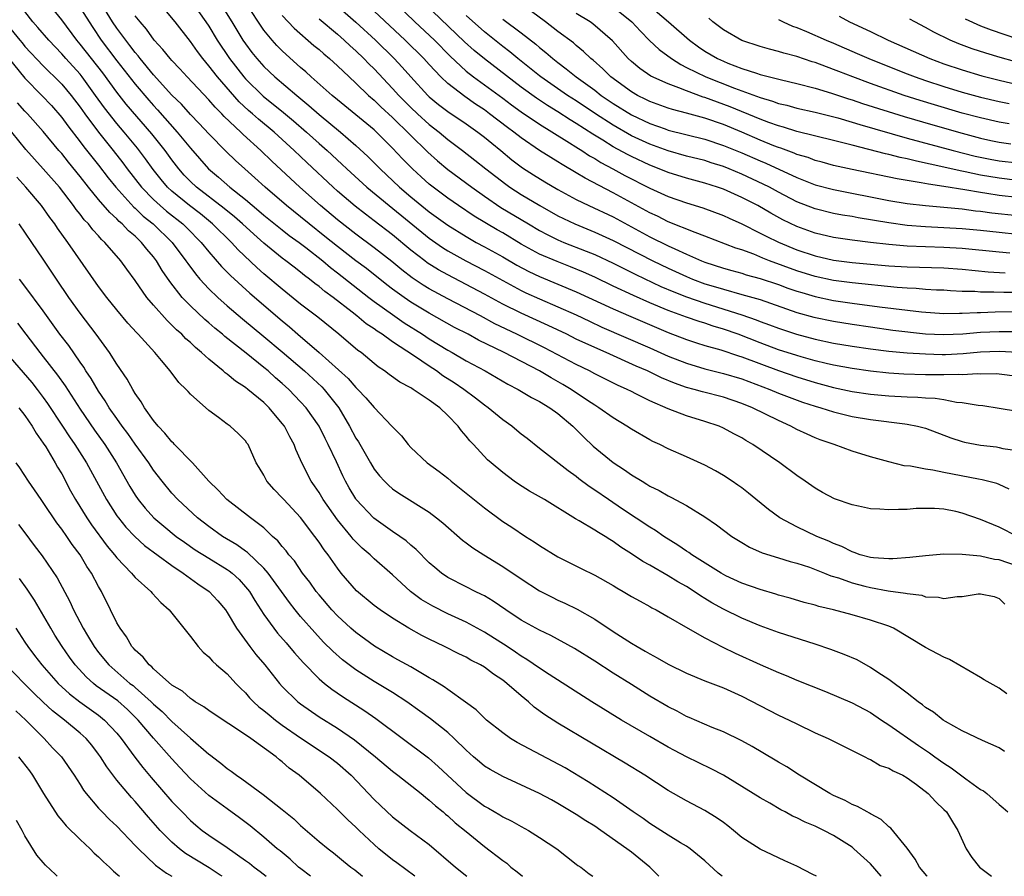
# Model space of a CAD drawing. Units: inches. Extents: x 2503669 to 2505000, y 1548000 to 1551000.
# Drawn here: x 2504582 to 2504690, y 1548000 to 1548093 of the extents above; entities that cross this region are included whole.
import ezdxf

# ---------------------------------------------------------------- set-up
doc = ezdxf.new("R2010")
doc.units = ezdxf.units.IN
doc.header["$MEASUREMENT"] = 0
doc.layers.add('LD25021548_2ft', color=95, linetype='Continuous')

msp = doc.modelspace()

# ---------------------------------------------------------------- linework, layer by layer
at = {"layer": 'LD25021548_2ft'}
for points, elevation in [([(2504689.85, 1548019.85), (2504689, 1548020.46), (2504687.37, 1548021.37), (2504687, 1548021.64), (2504683.6, 1548023.6), (2504683, 1548023.84), (2504681, 1548024.91), (2504677.5, 1548027), (2504677, 1548027.22), (2504675, 1548027.89), (2504673, 1548028.46), (2504670.99, 1548029), (2504669.38, 1548029.38), (2504669, 1548029.5), (2504667.81, 1548029.81), (2504666.26, 1548030.26), (2504665, 1548030.6), (2504664.7, 1548030.7), (2504663, 1548031.2), (2504661, 1548031.91), (2504659.28, 1548032.72), (2504659, 1548032.86), (2504658.76, 1548033), (2504655.58, 1548035), (2504655.25, 1548035.25), (2504655, 1548035.4), (2504654.05, 1548036.05), (2504652.52, 1548037), (2504651.63, 1548037.63), (2504651, 1548037.99), (2504648.03, 1548039.97), (2504646.49, 1548041), (2504645, 1548042.03), (2504644.41, 1548042.41), (2504643.28, 1548043.28), (2504643, 1548043.51), (2504642.12, 1548044.12), (2504639, 1548046.55), (2504637.64, 1548047.64), (2504637, 1548048.13), (2504636.54, 1548048.54), (2504635.98, 1548049), (2504635, 1548049.69), (2504633.41, 1548051), (2504633, 1548051.28), (2504632.04, 1548052.04), (2504630.77, 1548053), (2504629.72, 1548053.72), (2504628.49, 1548054.49), (2504627.8, 1548055), (2504627, 1548055.51), (2504625.38, 1548056.62), (2504623, 1548058.18), (2504621.86, 1548059), (2504621.33, 1548059.33), (2504621, 1548059.58), (2504620.14, 1548060.14), (2504619.11, 1548061), (2504618.6, 1548061.4), (2504616.55, 1548063), (2504615.65, 1548063.65), (2504615, 1548064.2), (2504614.54, 1548064.54), (2504613.97, 1548065), (2504613.41, 1548065.41), (2504613, 1548065.75), (2504612.29, 1548066.29), (2504611.4, 1548067), (2504611, 1548067.29), (2504609, 1548068.92), (2504607.89, 1548069.89), (2504606.69, 1548071), (2504605.79, 1548071.79), (2504604.69, 1548072.69), (2504601.67, 1548075), (2504601, 1548075.63), (2504600.33, 1548076.33), (2504599.75, 1548077), (2504599, 1548077.98), (2504598.26, 1548079), (2504596.81, 1548080.81), (2504594.03, 1548084.03), (2504593, 1548085.35), (2504591.46, 1548087.46), (2504589, 1548090.58), (2504588.64, 1548091), (2504587, 1548093.23), (2504585.56, 1548095)], 7328), ([(2504691, 1548033.74), (2504689, 1548034.44), (2504688.49, 1548034.49), (2504687, 1548034.83), (2504685, 1548035.04), (2504683, 1548035.06), (2504681, 1548034.89), (2504679.31, 1548034.69), (2504677.46, 1548034.54), (2504677, 1548034.54), (2504675.35, 1548034.65), (2504675, 1548034.7), (2504673.9, 1548035), (2504673.25, 1548035.25), (2504673, 1548035.3), (2504671.89, 1548035.89), (2504671, 1548036.21), (2504670.47, 1548036.47), (2504669.19, 1548037), (2504667, 1548038.03), (2504665.13, 1548039), (2504663.91, 1548039.91), (2504661.72, 1548041.72), (2504661, 1548042.27), (2504660.58, 1548042.58), (2504659.97, 1548043), (2504659, 1548043.63), (2504658.14, 1548044.14), (2504657, 1548044.74), (2504655, 1548045.65), (2504653, 1548046.53), (2504652.07, 1548047), (2504651.34, 1548047.34), (2504651, 1548047.52), (2504649, 1548048.66), (2504648.49, 1548049), (2504647, 1548049.89), (2504645.45, 1548051), (2504645, 1548051.27), (2504644.2, 1548051.8), (2504642.43, 1548053), (2504641.54, 1548053.54), (2504640.25, 1548054.25), (2504638.99, 1548055), (2504635.16, 1548057), (2504632.37, 1548058.37), (2504631.22, 1548059), (2504629.75, 1548059.75), (2504627, 1548061.28), (2504625, 1548062.49), (2504624.25, 1548063), (2504623, 1548063.9), (2504622.37, 1548064.37), (2504620.15, 1548066.15), (2504619, 1548067), (2504617, 1548068.54), (2504615.65, 1548069.65), (2504613.94, 1548071), (2504613, 1548071.79), (2504611.47, 1548073), (2504609.15, 1548075), (2504608.03, 1548076.03), (2504606.91, 1548077), (2504605.91, 1548077.91), (2504604.89, 1548078.89), (2504603, 1548080.8), (2504601.95, 1548081.95), (2504601, 1548082.92), (2504600.03, 1548084.03), (2504599, 1548085.03), (2504597, 1548087.23), (2504595.53, 1548089), (2504595.31, 1548089.31), (2504595, 1548089.65), (2504594.43, 1548090.43), (2504593.96, 1548091), (2504593, 1548092.32), (2504592.54, 1548093), (2504591.17, 1548095.17)], 7324), ([(2504690.12, 1548042.12), (2504689, 1548042.65), (2504688.75, 1548042.75), (2504687.17, 1548043.17), (2504686.78, 1548043.22), (2504683, 1548043.94), (2504681.8, 1548044.2), (2504681, 1548044.31), (2504679.36, 1548044.64), (2504678.69, 1548044.69), (2504677, 1548045.1), (2504675, 1548045.65), (2504673, 1548046.29), (2504671.07, 1548047), (2504669.52, 1548047.52), (2504669, 1548047.72), (2504668.12, 1548048.11), (2504667, 1548048.64), (2504666.35, 1548049), (2504665, 1548049.6), (2504662.18, 1548051), (2504661, 1548051.47), (2504659, 1548052.14), (2504656.73, 1548052.73), (2504655.84, 1548053), (2504655, 1548053.22), (2504653.68, 1548053.68), (2504652.26, 1548054.26), (2504650.76, 1548055), (2504649.53, 1548055.53), (2504646.25, 1548057), (2504645, 1548057.54), (2504643, 1548058.48), (2504641.95, 1548059), (2504639.95, 1548059.95), (2504637, 1548061.29), (2504635, 1548062.29), (2504633, 1548063.35), (2504629, 1548065.45), (2504628.01, 1548066.01), (2504626.78, 1548066.78), (2504626.5, 1548067), (2504625, 1548068.15), (2504623, 1548069.81), (2504621, 1548071.36), (2504620.06, 1548072.06), (2504618.94, 1548072.94), (2504617, 1548074.59), (2504616.54, 1548075), (2504613.68, 1548077.68), (2504612.3, 1548079), (2504611, 1548080.2), (2504610.12, 1548081), (2504608.41, 1548082.41), (2504607.75, 1548083), (2504607.34, 1548083.34), (2504606.3, 1548084.3), (2504603.95, 1548087), (2504603, 1548088.23), (2504602.34, 1548089), (2504601.76, 1548089.76), (2504601, 1548090.85), (2504599.34, 1548093), (2504597.68, 1548095)], 7320), ([(2504601.26, 1548095), (2504602.7, 1548093), (2504603, 1548092.55), (2504603.91, 1548091), (2504605.26, 1548089), (2504606.83, 1548087), (2504607, 1548086.81), (2504608.92, 1548084.92), (2504611.15, 1548083.15), (2504612.24, 1548082.24), (2504613.64, 1548081), (2504615, 1548079.77), (2504615.88, 1548079), (2504617.5, 1548077.5), (2504618.02, 1548077), (2504620.21, 1548075), (2504622.62, 1548073), (2504627, 1548069.45), (2504628.44, 1548068.44), (2504629, 1548068.09), (2504630.98, 1548066.98), (2504633, 1548065.93), (2504635, 1548064.84), (2504637, 1548063.77), (2504637.52, 1548063.52), (2504639, 1548062.85), (2504641, 1548062), (2504643, 1548061.1), (2504644.42, 1548060.42), (2504645.78, 1548059.78), (2504651, 1548057.52), (2504653, 1548056.63), (2504655, 1548055.84), (2504657, 1548055.24), (2504659, 1548054.74), (2504661, 1548054.13), (2504664.05, 1548053), (2504665, 1548052.6), (2504666.15, 1548052.15), (2504667.61, 1548051.61), (2504669, 1548051.17), (2504669.61, 1548051), (2504671, 1548050.55), (2504673, 1548050.06), (2504675, 1548049.71), (2504678.76, 1548049.24), (2504679, 1548049.22), (2504680.12, 1548049), (2504681, 1548048.76), (2504683.74, 1548047.74), (2504685, 1548047.32), (2504685.25, 1548047.25), (2504687, 1548046.91), (2504688.73, 1548046.73), (2504689, 1548046.69), (2504689.42, 1548046.58), (2504691, 1548046.33)], 7318), ([(2504691, 1548054.41), (2504689, 1548054.67), (2504688.69, 1548054.69), (2504687, 1548054.67), (2504686.68, 1548054.68), (2504685, 1548054.59), (2504684.61, 1548054.61), (2504683, 1548054.57), (2504682.58, 1548054.58), (2504681, 1548054.59), (2504678.65, 1548054.65), (2504677, 1548054.75), (2504675, 1548054.97), (2504673, 1548055.26), (2504671, 1548055.63), (2504670.18, 1548055.82), (2504669, 1548056.11), (2504667.47, 1548056.53), (2504667, 1548056.67), (2504665, 1548057.32), (2504663, 1548058.07), (2504660.6, 1548059), (2504659, 1548059.56), (2504657.89, 1548059.89), (2504657, 1548060.19), (2504656.38, 1548060.38), (2504655, 1548060.86), (2504653, 1548061.6), (2504651, 1548062.43), (2504649.21, 1548063.21), (2504647, 1548064.24), (2504645, 1548065.21), (2504643.77, 1548065.77), (2504642.35, 1548066.35), (2504640.9, 1548066.9), (2504639, 1548067.73), (2504637, 1548068.82), (2504635, 1548070.02), (2504634.37, 1548070.37), (2504631.87, 1548071.87), (2504630.18, 1548073), (2504629, 1548073.82), (2504627.42, 1548075), (2504627, 1548075.33), (2504626.12, 1548076.12), (2504625.16, 1548077), (2504624.09, 1548078.09), (2504623, 1548079.27), (2504622.13, 1548080.13), (2504621.27, 1548081), (2504621, 1548081.24), (2504617, 1548084.51), (2504616.42, 1548085), (2504614.16, 1548087), (2504613.56, 1548087.56), (2504613, 1548088.04), (2504611.43, 1548089.43), (2504611, 1548089.83), (2504610.42, 1548090.42), (2504609.9, 1548091), (2504609, 1548092.1), (2504607.07, 1548095)], 7314), ([(2504615.8, 1548095.8), (2504619, 1548092.97), (2504621.14, 1548091), (2504623.17, 1548089), (2504624.06, 1548088.06), (2504625, 1548087), (2504626.85, 1548085), (2504627, 1548084.85), (2504628.01, 1548084.01), (2504629, 1548083.25), (2504631, 1548081.89), (2504632.27, 1548081), (2504633, 1548080.45), (2504633.79, 1548079.79), (2504634.79, 1548079), (2504636, 1548078), (2504637.13, 1548077.13), (2504638.34, 1548076.34), (2504639.58, 1548075.58), (2504641, 1548074.77), (2504643, 1548073.67), (2504644.36, 1548073), (2504647, 1548071.77), (2504651, 1548069.62), (2504653, 1548068.63), (2504653.71, 1548068.29), (2504655, 1548067.71), (2504656.64, 1548067), (2504657, 1548066.86), (2504659, 1548066.2), (2504659.93, 1548065.93), (2504661, 1548065.64), (2504661.48, 1548065.48), (2504663, 1548065.07), (2504665, 1548064.41), (2504666.03, 1548064.03), (2504667, 1548063.7), (2504667.53, 1548063.53), (2504669, 1548063.11), (2504671, 1548062.69), (2504673, 1548062.39), (2504676.01, 1548061.99), (2504680.57, 1548061.43), (2504683, 1548061.26), (2504684.71, 1548061.29), (2504685, 1548061.28), (2504686.63, 1548061.37), (2504687, 1548061.36), (2504688.57, 1548061.43), (2504691, 1548061.46)], 7308), ([(2504623.35, 1548095), (2504625.44, 1548093), (2504627.56, 1548091), (2504629.27, 1548089.27), (2504631, 1548087.65), (2504631.82, 1548087), (2504635, 1548084.69), (2504635.96, 1548083.96), (2504637, 1548083.2), (2504639, 1548081.85), (2504641.97, 1548080.03), (2504643.22, 1548079.22), (2504643.59, 1548079), (2504644.43, 1548078.43), (2504645, 1548078.12), (2504645.68, 1548077.68), (2504646.98, 1548077), (2504648.28, 1548076.28), (2504651, 1548074.89), (2504653, 1548074), (2504655, 1548073.32), (2504656.77, 1548072.77), (2504659, 1548071.94), (2504659.64, 1548071.64), (2504661, 1548071.02), (2504663, 1548070.01), (2504663.66, 1548069.66), (2504665, 1548069.02), (2504667, 1548068.19), (2504669, 1548067.52), (2504671, 1548067.06), (2504673, 1548066.81), (2504677, 1548066.45), (2504679, 1548066.34), (2504683, 1548066.23), (2504685, 1548066.08), (2504687.8, 1548065.8), (2504689.68, 1548065.68)], 7304), ([(2504690.16, 1548067.84), (2504689, 1548067.93), (2504685, 1548068.32), (2504683, 1548068.44), (2504679, 1548068.6), (2504677, 1548068.76), (2504675, 1548068.98), (2504673, 1548069.23), (2504671, 1548069.52), (2504669, 1548069.99), (2504667, 1548070.71), (2504665.46, 1548071.46), (2504664.17, 1548072.17), (2504662.74, 1548073), (2504661, 1548073.9), (2504659, 1548074.79), (2504658.38, 1548075), (2504657, 1548075.44), (2504655, 1548075.98), (2504653, 1548076.59), (2504652.02, 1548077), (2504651, 1548077.39), (2504649, 1548078.33), (2504648.56, 1548078.56), (2504647, 1548079.41), (2504645.89, 1548080.11), (2504644.78, 1548080.78), (2504643, 1548081.95), (2504642.34, 1548082.34), (2504641, 1548083.21), (2504639.88, 1548083.88), (2504638.68, 1548084.68), (2504637, 1548085.89), (2504633, 1548088.96), (2504631.88, 1548089.88), (2504630.83, 1548090.83), (2504626.49, 1548095)], 7302), ([(2504689.59, 1548013.59), (2504689, 1548013.98), (2504687.2, 1548014.8), (2504685, 1548015.85), (2504683.16, 1548016.84), (2504682.91, 1548017), (2504681.88, 1548017.88), (2504681, 1548018.39), (2504680.68, 1548018.68), (2504680.2, 1548019), (2504679, 1548019.92), (2504677, 1548021.41), (2504675.82, 1548022.18), (2504675, 1548022.74), (2504673.55, 1548023.55), (2504672.15, 1548024.15), (2504670.7, 1548024.7), (2504669, 1548025.27), (2504665, 1548026.54), (2504663, 1548027.25), (2504661, 1548028.08), (2504659, 1548029.06), (2504657.75, 1548029.75), (2504657, 1548030.23), (2504656.51, 1548030.51), (2504655.83, 1548031), (2504655, 1548031.53), (2504654.06, 1548032.06), (2504653, 1548032.72), (2504651, 1548033.85), (2504650.25, 1548034.25), (2504649, 1548035.11), (2504647.84, 1548035.84), (2504647, 1548036.45), (2504646.65, 1548036.65), (2504646.13, 1548037), (2504645.41, 1548037.41), (2504645, 1548037.69), (2504643.31, 1548038.69), (2504642.91, 1548038.91), (2504639.53, 1548041), (2504637.92, 1548041.93), (2504636.69, 1548042.69), (2504636.25, 1548043), (2504635, 1548043.94), (2504633.72, 1548045), (2504633.34, 1548045.34), (2504631.8, 1548047), (2504631.4, 1548047.4), (2504631, 1548047.92), (2504630.49, 1548048.49), (2504630.14, 1548049), (2504629, 1548050.17), (2504628.13, 1548051), (2504627, 1548051.83), (2504625.26, 1548053), (2504625.09, 1548053.09), (2504625, 1548053.16), (2504623.8, 1548053.8), (2504622.63, 1548054.63), (2504622.13, 1548055), (2504621.44, 1548055.45), (2504621, 1548055.8), (2504619.57, 1548057), (2504619.24, 1548057.24), (2504617.17, 1548059), (2504614.86, 1548060.86), (2504613, 1548062.28), (2504611, 1548063.89), (2504609, 1548065.59), (2504608.25, 1548066.25), (2504606.2, 1548068.2), (2504605.47, 1548069), (2504603.41, 1548071), (2504602.09, 1548072.09), (2504600.9, 1548073), (2504599, 1548074.57), (2504598.53, 1548075), (2504597.83, 1548075.83), (2504596.94, 1548076.94), (2504596.1, 1548078.1), (2504595.24, 1548079.24), (2504593.8, 1548081), (2504593, 1548081.94), (2504591.65, 1548083.65), (2504590.69, 1548085), (2504589.24, 1548087), (2504589, 1548087.29), (2504587.45, 1548089), (2504587, 1548089.52), (2504585.6, 1548091), (2504584.4, 1548092.4), (2504583.87, 1548093), (2504583, 1548094.13)], 7330), ([(2504589, 1548094.52), (2504590.37, 1548092.37), (2504591.3, 1548091), (2504593, 1548088.77), (2504595, 1548086.21), (2504596.48, 1548084.48), (2504597, 1548083.89), (2504597.43, 1548083.43), (2504599.58, 1548081), (2504601, 1548079.25), (2504602.97, 1548077), (2504604.08, 1548076.08), (2504605.31, 1548075), (2504607, 1548073.66), (2504608.45, 1548072.45), (2504609, 1548071.96), (2504611, 1548070.35), (2504611.76, 1548069.76), (2504612.83, 1548069), (2504613.55, 1548068.45), (2504615.4, 1548067), (2504616.26, 1548066.26), (2504617, 1548065.7), (2504620.43, 1548063), (2504621, 1548062.56), (2504623, 1548061.14), (2504624.26, 1548060.26), (2504626.25, 1548059), (2504627, 1548058.5), (2504629, 1548057.27), (2504629.49, 1548057), (2504631, 1548056.12), (2504633.08, 1548055), (2504635.56, 1548053.56), (2504636.67, 1548053), (2504638.11, 1548052.11), (2504639, 1548051.67), (2504640.12, 1548051), (2504641, 1548050.36), (2504642.62, 1548049), (2504643.8, 1548047.8), (2504644.83, 1548046.83), (2504647, 1548045.05), (2504648.25, 1548044.25), (2504649, 1548043.71), (2504650.15, 1548043), (2504650.69, 1548042.69), (2504651, 1548042.48), (2504652, 1548042), (2504653, 1548041.41), (2504653.28, 1548041.28), (2504655, 1548040.35), (2504657, 1548039.11), (2504658.27, 1548038.27), (2504659.94, 1548037), (2504661, 1548036.33), (2504661.83, 1548035.83), (2504663.21, 1548035.21), (2504665, 1548034.67), (2504666.27, 1548034.27), (2504667, 1548034.09), (2504668.36, 1548033.64), (2504670.02, 1548033), (2504670.71, 1548032.71), (2504671.52, 1548032.48), (2504673, 1548031.95), (2504674.41, 1548031.59), (2504675, 1548031.43), (2504676.92, 1548031.08), (2504678.82, 1548030.82), (2504679, 1548030.77), (2504680.59, 1548030.59), (2504681, 1548030.43), (2504682.4, 1548030.4), (2504683, 1548030.25), (2504684.45, 1548030.45), (2504685, 1548030.47), (2504686.74, 1548030.74), (2504687, 1548030.76), (2504688.47, 1548030.47), (2504689, 1548030.25), (2504689.62, 1548029.62)], 7326), ([(2504604.55, 1548094.55), (2504605.53, 1548093), (2504606.72, 1548091), (2504607, 1548090.6), (2504607.68, 1548089.68), (2504608.23, 1548089), (2504609, 1548088.13), (2504610.2, 1548087), (2504612.58, 1548085), (2504613.91, 1548083.91), (2504615, 1548082.93), (2504617.32, 1548081), (2504619, 1548079.56), (2504620.33, 1548078.33), (2504621.64, 1548077), (2504623.77, 1548075), (2504625, 1548073.95), (2504627, 1548072.33), (2504629, 1548070.86), (2504631, 1548069.63), (2504632.11, 1548069), (2504633, 1548068.52), (2504635, 1548067.41), (2504636.53, 1548066.53), (2504637.83, 1548065.83), (2504639, 1548065.28), (2504643, 1548063.63), (2504647, 1548061.75), (2504648.92, 1548060.92), (2504653, 1548059.19), (2504655, 1548058.42), (2504656.06, 1548058.06), (2504657, 1548057.78), (2504658.71, 1548057.29), (2504660.64, 1548056.64), (2504661, 1548056.53), (2504665, 1548055.04), (2504667, 1548054.35), (2504669, 1548053.74), (2504671, 1548053.2), (2504673, 1548052.77), (2504675, 1548052.47), (2504677, 1548052.28), (2504679, 1548052.18), (2504680.15, 1548052.15), (2504681, 1548052.08), (2504682.04, 1548052.04), (2504683, 1548051.88), (2504684.38, 1548051.62), (2504685, 1548051.58), (2504686.73, 1548051.27), (2504687.23, 1548051.23), (2504689.03, 1548050.97), (2504691, 1548050.64)], 7316), ([(2504691, 1548063.54), (2504689.53, 1548063.53), (2504688.42, 1548063.58), (2504687, 1548063.58), (2504686.36, 1548063.64), (2504685, 1548063.67), (2504683.72, 1548063.72), (2504683, 1548063.78), (2504682.19, 1548063.81), (2504681, 1548063.88), (2504679.97, 1548063.97), (2504679, 1548064), (2504677.93, 1548064.07), (2504673, 1548064.58), (2504671, 1548064.85), (2504669, 1548065.28), (2504667, 1548065.91), (2504664.03, 1548067), (2504663.29, 1548067.29), (2504662.3, 1548067.7), (2504661, 1548068.17), (2504660.37, 1548068.37), (2504657, 1548069.68), (2504655.93, 1548070.07), (2504653, 1548071.25), (2504651.84, 1548071.84), (2504651, 1548072.21), (2504647, 1548074.39), (2504643.97, 1548075.97), (2504643, 1548076.57), (2504641.46, 1548077.46), (2504641, 1548077.76), (2504640.22, 1548078.22), (2504639, 1548079.01), (2504637, 1548080.37), (2504636.21, 1548081), (2504635.51, 1548081.51), (2504633.57, 1548083), (2504633, 1548083.42), (2504632.04, 1548084.04), (2504630.86, 1548084.86), (2504629, 1548086.3), (2504628.26, 1548087), (2504627, 1548088.35), (2504626.41, 1548089), (2504624.39, 1548091), (2504621, 1548094.18)], 7306), ([(2504691, 1548073.88), (2504689, 1548074.09), (2504687.68, 1548074.32), (2504687, 1548074.42), (2504685.27, 1548074.73), (2504683, 1548075.08), (2504681.32, 1548075.32), (2504680.51, 1548075.49), (2504677.91, 1548075.91), (2504673, 1548076.92), (2504671, 1548077.38), (2504669.74, 1548077.74), (2504669, 1548077.92), (2504668.22, 1548078.22), (2504667, 1548078.57), (2504666.7, 1548078.7), (2504665.25, 1548079.25), (2504665, 1548079.32), (2504664.48, 1548079.52), (2504663, 1548080.13), (2504661, 1548080.99), (2504659, 1548081.83), (2504657, 1548082.53), (2504655, 1548083.08), (2504653.47, 1548083.47), (2504653, 1548083.62), (2504651, 1548084.33), (2504650.56, 1548084.56), (2504649.64, 1548085), (2504649, 1548085.37), (2504646.75, 1548087), (2504645.88, 1548087.88), (2504644.82, 1548088.82), (2504644.58, 1548089), (2504643.79, 1548089.79), (2504643, 1548090.42), (2504642.7, 1548090.7), (2504641, 1548091.96), (2504639.64, 1548093), (2504638.12, 1548094.12)], 7296), ([(2504691, 1548075.75), (2504689, 1548075.97), (2504687, 1548076.33), (2504685.31, 1548076.69), (2504684.78, 1548076.78), (2504683, 1548077.19), (2504681.5, 1548077.5), (2504681, 1548077.63), (2504679.86, 1548077.86), (2504679, 1548078.09), (2504678.24, 1548078.24), (2504677, 1548078.57), (2504676.64, 1548078.64), (2504673, 1548079.59), (2504671.86, 1548079.86), (2504671, 1548080.1), (2504667, 1548081.07), (2504665.54, 1548081.54), (2504665, 1548081.68), (2504663.95, 1548082.05), (2504663, 1548082.41), (2504659.75, 1548083.75), (2504657, 1548084.77), (2504656.82, 1548084.82), (2504655, 1548085.48), (2504654.17, 1548085.83), (2504653, 1548086.25), (2504651.1, 1548087.1), (2504649.92, 1548087.92), (2504649, 1548088.67), (2504648.64, 1548089), (2504646.94, 1548090.94), (2504644.8, 1548092.8), (2504644.51, 1548093), (2504643, 1548093.9)], 7294), ([(2504647, 1548094.65), (2504649.04, 1548093), (2504649.97, 1548091.97), (2504650.97, 1548090.97), (2504652, 1548090), (2504653.37, 1548089), (2504654.36, 1548088.36), (2504655, 1548088.05), (2504657.09, 1548087), (2504660.22, 1548085.78), (2504663, 1548084.75), (2504664.36, 1548084.36), (2504665, 1548084.13), (2504665.92, 1548083.92), (2504667, 1548083.62), (2504669, 1548083.16), (2504671.45, 1548082.55), (2504673, 1548082.1), (2504673.84, 1548081.84), (2504679, 1548080.35), (2504684.01, 1548079), (2504686.4, 1548078.4), (2504688.05, 1548078.05), (2504689, 1548077.86), (2504691, 1548077.64)], 7292), ([(2504650.86, 1548094.86), (2504653.02, 1548093), (2504655.3, 1548091), (2504656.29, 1548090.29), (2504657, 1548089.8), (2504658.36, 1548089), (2504659, 1548088.71), (2504659.48, 1548088.52), (2504661, 1548087.94), (2504662.6, 1548087.4), (2504663, 1548087.28), (2504665.32, 1548086.68), (2504667, 1548086.29), (2504669, 1548085.77), (2504670.77, 1548085.23), (2504672.62, 1548084.62), (2504673, 1548084.51), (2504674.13, 1548084.13), (2504678.69, 1548082.69), (2504681.78, 1548081.78), (2504685, 1548080.87), (2504687, 1548080.34), (2504688.09, 1548080.09), (2504689, 1548079.89), (2504690.27, 1548079.73)], 7290), ([(2504580.8, 1548093), (2504582.43, 1548091), (2504582.7, 1548090.7), (2504583, 1548090.33), (2504585, 1548088.21), (2504585.6, 1548087.6), (2504586.23, 1548087), (2504587, 1548086.23), (2504588.03, 1548085), (2504589, 1548083.72), (2504589.5, 1548083), (2504590.99, 1548080.99), (2504592.6, 1548079), (2504593.64, 1548077.64), (2504594.12, 1548077), (2504595.68, 1548075), (2504597, 1548073.66), (2504597.72, 1548073), (2504598.41, 1548072.41), (2504600.18, 1548071), (2504600.6, 1548070.6), (2504602.17, 1548069), (2504603, 1548067.97), (2504604.39, 1548066.39), (2504605.38, 1548065.38), (2504607.47, 1548063.47), (2504611, 1548060.46), (2504611.8, 1548059.8), (2504612.7, 1548059), (2504615.02, 1548057), (2504618.17, 1548054.17), (2504619, 1548053.2), (2504619.22, 1548053), (2504620.09, 1548052.09), (2504621, 1548051.03), (2504622.94, 1548049), (2504623, 1548048.92), (2504623.96, 1548047.96), (2504624.71, 1548047), (2504625, 1548046.69), (2504626.77, 1548045), (2504628.06, 1548044.06), (2504629, 1548043.33), (2504629.38, 1548043), (2504630.29, 1548042.29), (2504633, 1548040.1), (2504635, 1548038.63), (2504635.99, 1548037.99), (2504637.46, 1548037), (2504638.42, 1548036.42), (2504639, 1548036.01), (2504641, 1548034.79), (2504643.51, 1548033.51), (2504645, 1548032.78), (2504647, 1548031.65), (2504647.4, 1548031.4), (2504648.11, 1548031), (2504649, 1548030.46), (2504649.93, 1548029.93), (2504651, 1548029.37), (2504651.23, 1548029.23), (2504651.69, 1548029), (2504653, 1548028.25), (2504655.12, 1548027), (2504657, 1548025.95), (2504658.95, 1548024.95), (2504660.29, 1548024.29), (2504663, 1548023.05), (2504665, 1548022.18), (2504665.85, 1548021.85), (2504667, 1548021.35), (2504670.12, 1548020.12), (2504673, 1548018.89), (2504675, 1548017.83), (2504676.22, 1548017), (2504677, 1548016.5), (2504680.22, 1548014.22), (2504681.43, 1548013.43), (2504682.01, 1548013), (2504683, 1548012.3), (2504683.8, 1548011.8), (2504685.4, 1548010.6), (2504687, 1548009.45), (2504687.3, 1548009.3), (2504687.69, 1548009), (2504689, 1548007.81), (2504689.46, 1548007.46), (2504689.96, 1548007)], 7332), ([(2504691, 1548036.98), (2504689, 1548038.01), (2504687, 1548038.84), (2504685, 1548039.53), (2504684.31, 1548039.69), (2504683, 1548039.95), (2504681.98, 1548040.02), (2504681, 1548040.04), (2504679.98, 1548040.02), (2504679, 1548039.94), (2504678.06, 1548039.94), (2504677, 1548039.88), (2504676.04, 1548039.96), (2504675, 1548040), (2504673.72, 1548040.28), (2504673, 1548040.42), (2504671.1, 1548041.1), (2504669.79, 1548041.79), (2504669, 1548042.24), (2504667.92, 1548043), (2504667, 1548043.63), (2504665.16, 1548045), (2504662.22, 1548047), (2504661.44, 1548047.44), (2504661, 1548047.71), (2504660.15, 1548048.15), (2504659, 1548048.79), (2504658.53, 1548049), (2504657, 1548049.51), (2504655, 1548050.12), (2504653, 1548050.89), (2504651, 1548051.76), (2504649.47, 1548052.53), (2504649, 1548052.75), (2504648.54, 1548053), (2504647.47, 1548053.47), (2504645, 1548054.7), (2504644.45, 1548055), (2504643, 1548055.69), (2504639.53, 1548057.53), (2504636.53, 1548059), (2504634.15, 1548060.15), (2504632.56, 1548061), (2504629, 1548062.86), (2504627, 1548063.95), (2504626.34, 1548064.34), (2504625.14, 1548065.14), (2504624, 1548066), (2504622.91, 1548066.91), (2504621, 1548068.42), (2504619, 1548069.9), (2504617, 1548071.45), (2504615.16, 1548073), (2504612.93, 1548075), (2504609.85, 1548077.85), (2504608.67, 1548079), (2504606.74, 1548080.74), (2504606.49, 1548081), (2504604.69, 1548082.69), (2504604.41, 1548083), (2504603.7, 1548083.7), (2504603, 1548084.51), (2504600.66, 1548087), (2504599.87, 1548087.87), (2504599, 1548088.79), (2504598.81, 1548089), (2504598.01, 1548090.01), (2504597.06, 1548091), (2504596.21, 1548092.21), (2504595.52, 1548093), (2504595, 1548093.67)], 7322), ([(2504611, 1548093.68), (2504612.3, 1548092.3), (2504614.44, 1548090.44), (2504615, 1548089.98), (2504615.51, 1548089.51), (2504616.14, 1548089), (2504617, 1548088.22), (2504618.28, 1548087), (2504619, 1548086.34), (2504620.4, 1548085), (2504621, 1548084.48), (2504621.74, 1548083.74), (2504623, 1548082.59), (2504626.83, 1548078.83), (2504627.88, 1548077.88), (2504629, 1548076.94), (2504631.62, 1548075), (2504633, 1548074.03), (2504634.8, 1548072.8), (2504637.78, 1548071), (2504639, 1548070.29), (2504639.84, 1548069.84), (2504641, 1548069.27), (2504641.65, 1548069), (2504644.06, 1548068.06), (2504645, 1548067.67), (2504647, 1548066.72), (2504649.49, 1548065.49), (2504652.21, 1548064.21), (2504653.61, 1548063.61), (2504655, 1548063.07), (2504657, 1548062.37), (2504661, 1548061.12), (2504662.57, 1548060.57), (2504663, 1548060.4), (2504664.03, 1548060.03), (2504665, 1548059.65), (2504666.96, 1548059), (2504669, 1548058.46), (2504671, 1548058.04), (2504673, 1548057.7), (2504675, 1548057.4), (2504677, 1548057.14), (2504679, 1548056.97), (2504681, 1548056.85), (2504682.81, 1548056.81), (2504683.19, 1548056.81), (2504685.09, 1548056.91), (2504687, 1548057.07), (2504689, 1548057.14), (2504691.04, 1548057.04)], 7312), ([(2504615, 1548093.34), (2504617, 1548091.66), (2504617.75, 1548091), (2504618.39, 1548090.39), (2504619, 1548089.85), (2504619.88, 1548089), (2504620.42, 1548088.42), (2504621, 1548087.87), (2504623, 1548085.76), (2504623.69, 1548085), (2504625, 1548083.67), (2504625.7, 1548083), (2504627, 1548081.82), (2504628.06, 1548081), (2504629, 1548080.21), (2504630.61, 1548079), (2504631.96, 1548077.96), (2504633.14, 1548077), (2504635.32, 1548075.32), (2504635.76, 1548075), (2504637, 1548074.2), (2504639.03, 1548073), (2504641, 1548071.9), (2504641.59, 1548071.59), (2504642.84, 1548071), (2504645, 1548070.12), (2504647, 1548069.21), (2504651.33, 1548067), (2504653, 1548066.19), (2504655, 1548065.27), (2504655.65, 1548065), (2504657, 1548064.5), (2504658.16, 1548064.16), (2504659, 1548063.89), (2504661, 1548063.34), (2504663, 1548062.77), (2504667, 1548061.38), (2504668.86, 1548060.86), (2504671, 1548060.41), (2504673, 1548060.09), (2504675, 1548059.8), (2504677.46, 1548059.46), (2504681, 1548059.06), (2504682.96, 1548058.96), (2504685.06, 1548059.05), (2504687, 1548059.22), (2504689, 1548059.31), (2504691.31, 1548059.31)], 7310), ([(2504691, 1548069.87), (2504689, 1548070.06), (2504687, 1548070.29), (2504685, 1548070.47), (2504681, 1548070.69), (2504679, 1548070.85), (2504677, 1548071.11), (2504673.67, 1548071.67), (2504673, 1548071.81), (2504671.97, 1548071.97), (2504671, 1548072.16), (2504669, 1548072.64), (2504667, 1548073.42), (2504665, 1548074.45), (2504664.01, 1548075), (2504663.34, 1548075.34), (2504661, 1548076.43), (2504659.62, 1548077), (2504659, 1548077.25), (2504657.67, 1548077.67), (2504657, 1548077.9), (2504655, 1548078.4), (2504653, 1548078.95), (2504651, 1548079.68), (2504649, 1548080.61), (2504647, 1548081.75), (2504645.09, 1548083), (2504643, 1548084.39), (2504642.04, 1548085), (2504639.14, 1548087), (2504639, 1548087.11), (2504636.63, 1548089), (2504635.75, 1548089.75), (2504635, 1548090.33), (2504633, 1548091.9), (2504631, 1548093.68)], 7300), ([(2504635, 1548093.31), (2504637, 1548091.81), (2504638.58, 1548090.58), (2504639, 1548090.2), (2504639.67, 1548089.67), (2504640.44, 1548089), (2504641, 1548088.57), (2504641.9, 1548087.9), (2504642.98, 1548087), (2504645, 1548085.55), (2504645.71, 1548085), (2504647, 1548084.13), (2504649, 1548082.88), (2504651, 1548081.92), (2504652.66, 1548081.34), (2504653, 1548081.23), (2504657, 1548080.24), (2504659, 1548079.56), (2504661, 1548078.73), (2504663, 1548077.86), (2504663.61, 1548077.61), (2504667, 1548076.05), (2504669, 1548075.28), (2504671, 1548074.74), (2504677, 1548073.57), (2504679, 1548073.24), (2504681, 1548073.01), (2504685, 1548072.65), (2504686.45, 1548072.45), (2504687, 1548072.4), (2504688.22, 1548072.22), (2504691, 1548071.93)], 7298), ([(2504690.1, 1548081.9), (2504689, 1548082.07), (2504687, 1548082.54), (2504685, 1548083.08), (2504681.97, 1548083.97), (2504680.43, 1548084.43), (2504678.66, 1548085), (2504675, 1548086.29), (2504673.08, 1548087), (2504671.58, 1548087.58), (2504671, 1548087.82), (2504669, 1548088.57), (2504668.66, 1548088.66), (2504667, 1548089.22), (2504665.59, 1548089.59), (2504665, 1548089.78), (2504664.03, 1548090.03), (2504663, 1548090.32), (2504661, 1548090.97), (2504659, 1548092.13), (2504657.86, 1548093), (2504657.41, 1548093.41)], 7288), ([(2504665, 1548093.26), (2504665.5, 1548093), (2504666.54, 1548092.54), (2504667, 1548092.39), (2504668.04, 1548091.96), (2504670.2, 1548091), (2504671, 1548090.67), (2504673.56, 1548089.56), (2504674.82, 1548089), (2504677.8, 1548087.8), (2504679, 1548087.33), (2504679.87, 1548087), (2504681, 1548086.61), (2504683, 1548085.96), (2504685, 1548085.35), (2504687, 1548084.81), (2504689, 1548084.33), (2504690.1, 1548084.1)], 7286), ([(2504671.61, 1548093.61), (2504672.74, 1548093), (2504675, 1548091.95), (2504676.95, 1548091), (2504681.48, 1548089), (2504683, 1548088.44), (2504685, 1548087.77), (2504687.14, 1548087.14), (2504689, 1548086.67), (2504691, 1548086.2)], 7284), ([(2504690.68, 1548088.68), (2504689.12, 1548089.12), (2504687.58, 1548089.58), (2504686.07, 1548090.07), (2504684.61, 1548090.61), (2504683.68, 1548091), (2504681.89, 1548091.89), (2504681, 1548092.4), (2504679.85, 1548093), (2504679.31, 1548093.31)], 7282), ([(2504685.32, 1548093.32), (2504687, 1548092.57), (2504688.13, 1548092.13), (2504691, 1548091.17)], 7280), ([(2504581.15, 1548089.15), (2504583, 1548086.86), (2504584.82, 1548085), (2504585.89, 1548083.89), (2504587, 1548082.6), (2504587.67, 1548081.67), (2504589, 1548079.95), (2504589.41, 1548079.41), (2504591, 1548077.39), (2504592.04, 1548076.04), (2504592.88, 1548075), (2504594.84, 1548072.84), (2504595, 1548072.72), (2504595.87, 1548071.87), (2504596.97, 1548071), (2504599.03, 1548069), (2504600.52, 1548067), (2504600.71, 1548066.71), (2504601.56, 1548065.56), (2504602.04, 1548065), (2504603, 1548063.96), (2504603.99, 1548063), (2504605, 1548062.1), (2504606.68, 1548060.68), (2504609, 1548058.77), (2504611, 1548057.08), (2504613.41, 1548055), (2504615.29, 1548053.29), (2504615.56, 1548053), (2504617.14, 1548051), (2504618.32, 1548049), (2504619, 1548047.7), (2504619.28, 1548047.28), (2504620.59, 1548045), (2504621, 1548044.33), (2504621.59, 1548043.59), (2504622.14, 1548043), (2504622.57, 1548042.57), (2504623, 1548042.18), (2504623.69, 1548041.69), (2504627, 1548039.62), (2504627.8, 1548039), (2504628.46, 1548038.46), (2504630.6, 1548036.6), (2504631, 1548036.31), (2504631.74, 1548035.74), (2504632.92, 1548035), (2504635, 1548033.73), (2504637, 1548032.37), (2504639, 1548031.06), (2504640.36, 1548030.37), (2504641, 1548030.06), (2504641.74, 1548029.74), (2504643.08, 1548029.08), (2504645, 1548027.99), (2504647, 1548026.66), (2504649, 1548025.36), (2504649.61, 1548025), (2504650.51, 1548024.51), (2504651, 1548024.2), (2504651.79, 1548023.79), (2504653, 1548023.08), (2504655, 1548022.1), (2504657, 1548021.28), (2504659, 1548020.51), (2504661, 1548019.61), (2504665, 1548017.53), (2504666.16, 1548017), (2504667, 1548016.58), (2504669, 1548015.63), (2504670.42, 1548015), (2504673, 1548013.68), (2504674.4, 1548013), (2504674.79, 1548012.79), (2504675, 1548012.7), (2504676.07, 1548012.07), (2504677, 1548011.78), (2504677.47, 1548011.47), (2504678.52, 1548011), (2504679, 1548010.72), (2504680.02, 1548009.98), (2504681.3, 1548009), (2504682.11, 1548008.11), (2504683, 1548007.29), (2504683.28, 1548007), (2504683.93, 1548005.93), (2504684.51, 1548005), (2504685.43, 1548003), (2504686.05, 1548002.05), (2504686.89, 1548001), (2504688.17, 1548000)], 7334), ([(2504681.18, 1548000), (2504681.13, 1548000.05), (2504680.33, 1548001), (2504679.87, 1548001.87), (2504679, 1548003.07), (2504677.24, 1548005.24), (2504677, 1548005.4), (2504676.19, 1548006.19), (2504675, 1548006.8), (2504674.89, 1548006.89), (2504674.64, 1548007), (2504673.61, 1548007.61), (2504673, 1548007.83), (2504672.24, 1548008.24), (2504671, 1548008.8), (2504670.6, 1548009), (2504667.27, 1548011), (2504665.9, 1548011.9), (2504665, 1548012.43), (2504664.65, 1548012.65), (2504662.13, 1548014.13), (2504661, 1548014.74), (2504659, 1548015.72), (2504657.8, 1548016.2), (2504655.29, 1548017.29), (2504655, 1548017.41), (2504653.97, 1548017.97), (2504653, 1548018.45), (2504651, 1548019.62), (2504649, 1548020.86), (2504647, 1548022.12), (2504645, 1548023.42), (2504642.8, 1548024.8), (2504640.22, 1548026.22), (2504639, 1548026.79), (2504637, 1548027.89), (2504635.32, 1548029), (2504633.95, 1548029.95), (2504633, 1548030.51), (2504632.68, 1548030.68), (2504631.98, 1548031), (2504631, 1548031.49), (2504629, 1548032.53), (2504628.32, 1548033), (2504627.6, 1548033.6), (2504627, 1548034.12), (2504625.58, 1548035.58), (2504625, 1548036.04), (2504624.5, 1548036.5), (2504623.78, 1548037), (2504623, 1548037.53), (2504620.97, 1548038.97), (2504619.06, 1548041), (2504619, 1548041.09), (2504618.28, 1548042.28), (2504617.88, 1548043), (2504617.59, 1548043.59), (2504616.9, 1548045.1), (2504616, 1548047), (2504615.66, 1548047.66), (2504615.01, 1548049), (2504613.61, 1548051), (2504613, 1548051.66), (2504611.7, 1548053), (2504611, 1548053.63), (2504610.27, 1548054.27), (2504609.46, 1548055), (2504609, 1548055.39), (2504607.06, 1548056.94), (2504604.75, 1548058.75), (2504604.48, 1548059), (2504603.66, 1548059.66), (2504603, 1548060.24), (2504602.59, 1548060.59), (2504601, 1548062.08), (2504600.12, 1548063), (2504598.75, 1548064.75), (2504597.94, 1548065.94), (2504597.33, 1548067), (2504597, 1548067.43), (2504596.27, 1548068.27), (2504595.7, 1548069), (2504595, 1548069.66), (2504594.27, 1548070.27), (2504593.59, 1548071), (2504593.27, 1548071.27), (2504593, 1548071.56), (2504592.24, 1548072.24), (2504591, 1548073.68), (2504589.92, 1548075), (2504589, 1548076.18), (2504587.73, 1548077.73), (2504587, 1548078.66), (2504586.7, 1548079), (2504585, 1548081.07), (2504583.27, 1548083), (2504583, 1548083.27), (2504582.18, 1548084.18)], 7336), ([(2504676.18, 1548000), (2504676.16, 1548000.03), (2504675, 1548001.37), (2504673.21, 1548003), (2504673, 1548003.17), (2504671, 1548004.43), (2504669.94, 1548005), (2504669, 1548005.44), (2504667.9, 1548005.9), (2504667, 1548006.36), (2504666.54, 1548006.54), (2504665.71, 1548007), (2504665.24, 1548007.24), (2504664.05, 1548007.95), (2504663, 1548008.54), (2504660.25, 1548010.25), (2504659, 1548011.01), (2504657.69, 1548011.69), (2504655, 1548013.02), (2504653.69, 1548013.69), (2504653, 1548014.06), (2504651, 1548015.2), (2504647.93, 1548017), (2504644.7, 1548019), (2504640.04, 1548021.96), (2504639, 1548022.64), (2504637.61, 1548023.61), (2504637, 1548023.96), (2504636.39, 1548024.39), (2504635.47, 1548025), (2504633, 1548026.59), (2504631, 1548027.67), (2504629, 1548028.58), (2504627.39, 1548029.39), (2504626.13, 1548030.13), (2504624.97, 1548031), (2504623, 1548032.82), (2504621, 1548034.56), (2504620.55, 1548035), (2504619.71, 1548035.71), (2504619, 1548036.4), (2504618.71, 1548036.71), (2504618.5, 1548037), (2504617, 1548038.81), (2504615.46, 1548041), (2504615, 1548041.78), (2504614.51, 1548042.51), (2504614.16, 1548043), (2504613.14, 1548045), (2504613, 1548045.33), (2504612.47, 1548046.47), (2504612.3, 1548047), (2504611.83, 1548047.83), (2504611.23, 1548049), (2504611, 1548049.29), (2504609.58, 1548051), (2504609, 1548051.57), (2504607.26, 1548053), (2504607, 1548053.21), (2504605.9, 1548053.9), (2504605, 1548054.66), (2504604.8, 1548054.8), (2504604.58, 1548055), (2504603, 1548056.28), (2504602.22, 1548057), (2504601.55, 1548057.55), (2504601, 1548058.09), (2504600.51, 1548058.51), (2504600.06, 1548059), (2504599.49, 1548059.49), (2504599, 1548060), (2504598.48, 1548060.48), (2504597, 1548062.15), (2504596.27, 1548063), (2504595, 1548064.84), (2504594.08, 1548066.08), (2504593.42, 1548067), (2504591.69, 1548069), (2504591.32, 1548069.32), (2504591, 1548069.71), (2504590.38, 1548070.38), (2504589.91, 1548071), (2504589.46, 1548071.46), (2504589, 1548072.07), (2504588.58, 1548072.58), (2504588.3, 1548073), (2504586.77, 1548075), (2504585, 1548077.01), (2504584.04, 1548078.04), (2504583.11, 1548079.11), (2504581.59, 1548081)], 7338), ([(2504669.12, 1548000), (2504668.72, 1548000.21), (2504667, 1548001.11), (2504665.69, 1548001.69), (2504665, 1548002), (2504664.33, 1548002.33), (2504663, 1548002.94), (2504661, 1548004.24), (2504660.11, 1548005), (2504659.49, 1548005.49), (2504659, 1548005.84), (2504658.34, 1548006.34), (2504657, 1548007.17), (2504655, 1548008.21), (2504653, 1548009.33), (2504650.47, 1548011), (2504648.33, 1548012.33), (2504641, 1548016.67), (2504639.58, 1548017.58), (2504638.42, 1548018.42), (2504637.78, 1548019), (2504637, 1548019.64), (2504635.44, 1548021), (2504635, 1548021.34), (2504633.99, 1548021.99), (2504633, 1548022.75), (2504632.59, 1548023), (2504631.53, 1548023.53), (2504631, 1548023.84), (2504630.21, 1548024.21), (2504628.67, 1548025), (2504627, 1548025.8), (2504626.2, 1548026.2), (2504624.76, 1548027), (2504623, 1548028.08), (2504621.64, 1548029), (2504621, 1548029.48), (2504619.07, 1548031.07), (2504617.42, 1548033), (2504617, 1548033.53), (2504615.98, 1548035), (2504615.55, 1548035.55), (2504615, 1548036.38), (2504614.55, 1548037), (2504613, 1548039.06), (2504611.17, 1548041), (2504611, 1548041.21), (2504610.11, 1548042.11), (2504609.33, 1548043), (2504609, 1548043.65), (2504608.49, 1548044.49), (2504608.16, 1548045), (2504607.28, 1548047), (2504607.16, 1548047.16), (2504607, 1548047.41), (2504606.2, 1548048.2), (2504605.34, 1548049), (2504605, 1548049.23), (2504604.07, 1548049.93), (2504603, 1548050.7), (2504601, 1548052.49), (2504600.75, 1548052.75), (2504600.55, 1548053), (2504599.74, 1548053.74), (2504598.81, 1548055), (2504597.86, 1548056.14), (2504597.13, 1548057), (2504595.33, 1548059), (2504595.16, 1548059.16), (2504594.21, 1548060.21), (2504593, 1548061.65), (2504591.9, 1548063), (2504591, 1548064.19), (2504587.65, 1548069), (2504586.54, 1548070.54), (2504586.24, 1548071), (2504585.71, 1548071.71), (2504584.79, 1548073), (2504583.11, 1548075), (2504582.1, 1548076.1)], 7340), ([(2504658.88, 1548000), (2504658.43, 1548000.34), (2504657, 1548001.67), (2504655.39, 1548003), (2504655, 1548003.27), (2504654.34, 1548003.66), (2504653, 1548004.49), (2504651, 1548005.76), (2504650.28, 1548006.28), (2504649.2, 1548007), (2504647, 1548008.54), (2504644.29, 1548010.29), (2504641.79, 1548011.79), (2504640.49, 1548012.49), (2504637.86, 1548013.86), (2504636.57, 1548014.57), (2504635.85, 1548015), (2504635, 1548015.6), (2504633.24, 1548017), (2504633, 1548017.21), (2504632.11, 1548018.11), (2504630.95, 1548018.95), (2504629, 1548020.33), (2504628.62, 1548020.62), (2504627.4, 1548021.4), (2504627, 1548021.61), (2504625, 1548022.79), (2504623.58, 1548023.58), (2504623, 1548023.89), (2504621.04, 1548025.04), (2504619, 1548026.53), (2504618.47, 1548027), (2504617, 1548028.36), (2504616.4, 1548029), (2504615, 1548030.63), (2504614.7, 1548031), (2504614, 1548032), (2504613.21, 1548033), (2504612.32, 1548034.32), (2504611.71, 1548035), (2504611.42, 1548035.42), (2504611, 1548035.89), (2504610.52, 1548036.52), (2504609.95, 1548037), (2504609, 1548037.92), (2504607.56, 1548039), (2504604.96, 1548041), (2504604.02, 1548042.02), (2504603, 1548043), (2504601.23, 1548045), (2504599.28, 1548047), (2504599.15, 1548047.15), (2504599, 1548047.28), (2504598.24, 1548048.24), (2504597.48, 1548049), (2504597, 1548049.6), (2504596.02, 1548051), (2504595.66, 1548051.66), (2504595, 1548052.56), (2504594.73, 1548053), (2504594.12, 1548054.12), (2504593, 1548055.75), (2504592.21, 1548057), (2504590.75, 1548059), (2504589, 1548061.29), (2504587.79, 1548063), (2504586.43, 1548065), (2504585, 1548067.16), (2504583.75, 1548069), (2504582.36, 1548071)], 7342), ([(2504651.98, 1548000), (2504651.01, 1548001), (2504649, 1548002.62), (2504648.5, 1548003), (2504645.67, 1548005), (2504645, 1548005.45), (2504644.05, 1548006.05), (2504643, 1548006.74), (2504641, 1548007.94), (2504640.31, 1548008.31), (2504639, 1548009.03), (2504635, 1548010.86), (2504633.62, 1548011.62), (2504633, 1548012), (2504632.45, 1548012.45), (2504631.8, 1548013), (2504631, 1548013.72), (2504629.7, 1548015), (2504629, 1548015.64), (2504627.13, 1548017.13), (2504625.98, 1548017.98), (2504624.54, 1548019), (2504623, 1548020.01), (2504621, 1548021.21), (2504619, 1548022.47), (2504617.56, 1548023.56), (2504616.49, 1548024.49), (2504615.5, 1548025.5), (2504614.53, 1548026.53), (2504613, 1548028.29), (2504612.42, 1548029), (2504611.8, 1548029.8), (2504610.93, 1548031), (2504609.46, 1548033), (2504609, 1548033.53), (2504607.23, 1548035.23), (2504607, 1548035.39), (2504606.07, 1548036.07), (2504604.5, 1548037), (2504603, 1548038.07), (2504601.78, 1548039), (2504599.63, 1548041), (2504599, 1548041.7), (2504597.94, 1548043), (2504597, 1548044.2), (2504596.48, 1548045), (2504595, 1548047.03), (2504594.19, 1548048.19), (2504593.59, 1548049), (2504593, 1548049.82), (2504592.17, 1548051), (2504591.74, 1548051.74), (2504591, 1548052.8), (2504590.19, 1548054.19), (2504589.64, 1548055), (2504589.4, 1548055.4), (2504589, 1548055.95), (2504587.76, 1548057.76), (2504586.81, 1548059), (2504585, 1548061.53), (2504583, 1548064.25), (2504582.42, 1548065)], 7344), ([(2504582.19, 1548060.19), (2504583.08, 1548059), (2504584.62, 1548057), (2504585, 1548056.54), (2504586.55, 1548054.55), (2504587.38, 1548053.38), (2504589, 1548050.85), (2504590.57, 1548048.57), (2504591.69, 1548047), (2504592.97, 1548045), (2504594.43, 1548042.43), (2504595, 1548041.47), (2504595.31, 1548041), (2504596.07, 1548040.07), (2504597.02, 1548039), (2504598.1, 1548038.1), (2504599.47, 1548037), (2504600.36, 1548036.36), (2504601.54, 1548035.54), (2504603, 1548034.62), (2504605, 1548033.4), (2504605.24, 1548033.24), (2504605.54, 1548033), (2504606.3, 1548032.3), (2504607, 1548031.52), (2504607.42, 1548031), (2504608.01, 1548030.01), (2504609, 1548028.5), (2504610.08, 1548027), (2504610.48, 1548026.48), (2504611.41, 1548025.41), (2504611.77, 1548025), (2504612.32, 1548024.32), (2504613.26, 1548023.26), (2504615, 1548021.51), (2504615.6, 1548021), (2504616.38, 1548020.38), (2504617.56, 1548019.56), (2504620, 1548018), (2504621.19, 1548017.19), (2504626.9, 1548012.9), (2504627.97, 1548011.97), (2504628.97, 1548011), (2504631, 1548009.11), (2504633, 1548007.65), (2504633.43, 1548007.43), (2504634.69, 1548006.69), (2504635, 1548006.49), (2504636, 1548006), (2504637, 1548005.42), (2504637.8, 1548005), (2504639, 1548004.23), (2504640.87, 1548003), (2504643, 1548001.33), (2504643.18, 1548001.18), (2504643.48, 1548001), (2504644.38, 1548000.28), (2504644.78, 1548000)], 7346), ([(2504580.91, 1548057), (2504583.74, 1548053.74), (2504584.32, 1548053), (2504585, 1548052.12), (2504585.47, 1548051.47), (2504587.1, 1548049), (2504587.84, 1548047.84), (2504588.43, 1548047), (2504589.7, 1548045), (2504591.86, 1548041), (2504593, 1548039.24), (2504593.17, 1548039), (2504593.99, 1548037.99), (2504594.97, 1548036.97), (2504596.02, 1548036.02), (2504599, 1548033.83), (2504600.23, 1548033), (2504601.83, 1548031.83), (2504603.06, 1548031), (2504603.98, 1548029.98), (2504604.82, 1548029), (2504605, 1548028.73), (2504606.02, 1548027), (2504607.48, 1548025), (2504608.14, 1548024.14), (2504609.11, 1548023), (2504610.69, 1548021), (2504611, 1548020.66), (2504612.7, 1548019), (2504613, 1548018.77), (2504615, 1548017.36), (2504617, 1548016.11), (2504618.85, 1548014.85), (2504621.14, 1548013), (2504623, 1548011.44), (2504623.59, 1548011), (2504626.13, 1548009), (2504626.6, 1548008.6), (2504627, 1548008.3), (2504627.67, 1548007.67), (2504628.5, 1548007), (2504628.76, 1548006.76), (2504629, 1548006.57), (2504629.82, 1548005.82), (2504631, 1548004.86), (2504633, 1548003.25), (2504635, 1548001.72), (2504635.43, 1548001.43), (2504635.89, 1548001), (2504636.56, 1548000.49), (2504637.14, 1548000.01), (2504637.15, 1548000)], 7348), ([(2504582.35, 1548051), (2504583, 1548050.16), (2504583.8, 1548049), (2504584.23, 1548048.23), (2504585, 1548047.16), (2504585.27, 1548046.73), (2504586.3, 1548045), (2504586.54, 1548044.54), (2504587, 1548043.79), (2504587.97, 1548041.97), (2504588.5, 1548041), (2504589.74, 1548039), (2504590.25, 1548038.25), (2504591.94, 1548035.94), (2504592.76, 1548035), (2504593, 1548034.68), (2504594.61, 1548033), (2504594.78, 1548032.78), (2504595, 1548032.52), (2504596.69, 1548031), (2504596.83, 1548030.83), (2504597.79, 1548029.79), (2504598.7, 1548029), (2504601, 1548026.11), (2504601.84, 1548025), (2504602.4, 1548024.4), (2504603, 1548023.89), (2504603.41, 1548023.41), (2504603.86, 1548023), (2504605, 1548022.03), (2504605.94, 1548021), (2504606.47, 1548020.47), (2504607, 1548019.96), (2504607.44, 1548019.44), (2504607.86, 1548019), (2504608.45, 1548018.45), (2504609, 1548018.04), (2504609.56, 1548017.56), (2504610.26, 1548017), (2504611, 1548016.46), (2504613, 1548015.07), (2504616.1, 1548013), (2504617, 1548012.31), (2504618.51, 1548011), (2504621, 1548008.36), (2504621.69, 1548007.69), (2504623, 1548006.49), (2504624.92, 1548005), (2504627, 1548003.45), (2504629.87, 1548001), (2504631.09, 1548000)], 7350), ([(2504625.41, 1548000), (2504623.47, 1548001.47), (2504623, 1548001.8), (2504621.52, 1548003), (2504621, 1548003.45), (2504619.36, 1548005), (2504619, 1548005.36), (2504618.14, 1548006.14), (2504617.26, 1548007), (2504617, 1548007.27), (2504615.17, 1548009), (2504612.83, 1548011), (2504611.76, 1548011.76), (2504611, 1548012.45), (2504610.69, 1548012.69), (2504610.33, 1548013), (2504607.58, 1548015), (2504605.79, 1548016.21), (2504604.56, 1548017), (2504603, 1548018.04), (2504602.46, 1548018.46), (2504601.51, 1548019), (2504601.22, 1548019.22), (2504601, 1548019.34), (2504600.14, 1548020.14), (2504599, 1548020.82), (2504597, 1548022.58), (2504596.8, 1548022.8), (2504596.51, 1548023), (2504595.86, 1548023.86), (2504595, 1548024.6), (2504594.82, 1548024.82), (2504594.64, 1548025), (2504594.06, 1548026.06), (2504593.35, 1548027), (2504593, 1548027.6), (2504592.32, 1548029), (2504591.32, 1548031), (2504591, 1548031.54), (2504590.23, 1548033), (2504589.73, 1548033.73), (2504589, 1548034.98), (2504588.13, 1548036.13), (2504587.55, 1548037), (2504587, 1548037.78), (2504586.47, 1548038.47), (2504585, 1548040.67), (2504584.76, 1548041), (2504584.05, 1548042.05), (2504583.37, 1548043), (2504582.46, 1548044.46), (2504582.06, 1548045)], 7352), ([(2504582.31, 1548038.31), (2504583, 1548037.4), (2504584.01, 1548036.01), (2504584.89, 1548034.89), (2504586.5, 1548032.5), (2504587.9, 1548029.9), (2504588.3, 1548029), (2504589.33, 1548027), (2504589.8, 1548026.2), (2504590.52, 1548025), (2504591, 1548024.36), (2504592.11, 1548023), (2504594.43, 1548021), (2504594.76, 1548020.76), (2504595, 1548020.55), (2504596.75, 1548019), (2504597, 1548018.75), (2504597.94, 1548017.94), (2504599, 1548016.84), (2504601, 1548015.04), (2504603, 1548013.31), (2504603.18, 1548013.18), (2504603.41, 1548013), (2504604.33, 1548012.33), (2504605, 1548011.74), (2504605.44, 1548011.44), (2504606.01, 1548011), (2504606.61, 1548010.61), (2504608.91, 1548008.91), (2504611, 1548007.28), (2504612.25, 1548006.25), (2504613, 1548005.54), (2504615, 1548003.79), (2504615.99, 1548003), (2504616.57, 1548002.57), (2504617.66, 1548001.66), (2504618.47, 1548001), (2504618.89, 1548000.69), (2504619.72, 1548000)], 7354), ([(2504614.08, 1548000), (2504613.03, 1548000.8), (2504612.78, 1548001), (2504611.86, 1548001.86), (2504610.76, 1548002.76), (2504610.46, 1548003), (2504609, 1548004.26), (2504607.49, 1548005.49), (2504606.36, 1548006.36), (2504605, 1548007.33), (2504603, 1548008.78), (2504601, 1548010.62), (2504599.85, 1548011.85), (2504599, 1548012.78), (2504597, 1548015.04), (2504595.33, 1548017), (2504595, 1548017.33), (2504594.15, 1548018.15), (2504593.09, 1548019.09), (2504590.75, 1548020.75), (2504590.45, 1548021), (2504589.68, 1548021.68), (2504588.46, 1548023), (2504587.84, 1548023.84), (2504587.05, 1548025), (2504586.25, 1548026.25), (2504585.8, 1548027), (2504584.04, 1548030.04), (2504583.25, 1548031.25), (2504582.4, 1548032.4)], 7356), ([(2504581.99, 1548027), (2504583, 1548025.49), (2504583.31, 1548025), (2504584.05, 1548024.05), (2504584.82, 1548023), (2504586.61, 1548021), (2504587.85, 1548019.85), (2504588.98, 1548018.98), (2504591, 1548017.53), (2504591.67, 1548017), (2504593, 1548015.58), (2504593.48, 1548015), (2504594.95, 1548012.95), (2504595.83, 1548011.83), (2504596.74, 1548010.74), (2504599, 1548008.16), (2504600.1, 1548007), (2504601, 1548006.08), (2504601.58, 1548005.58), (2504602.3, 1548005), (2504603, 1548004.49), (2504605, 1548003.13), (2504607, 1548001.73), (2504607.43, 1548001.43), (2504607.95, 1548001), (2504608.59, 1548000.53), (2504609.25, 1548000)], 7358), ([(2504604.47, 1548000), (2504604.26, 1548000.14), (2504603.06, 1548000.91), (2504600.48, 1548002.48), (2504599.81, 1548003), (2504599, 1548003.7), (2504597.73, 1548005), (2504596.45, 1548006.45), (2504595, 1548008.14), (2504594.58, 1548008.58), (2504593, 1548010.47), (2504591.9, 1548011.9), (2504591.22, 1548013), (2504591, 1548013.31), (2504590.26, 1548014.26), (2504589.65, 1548015), (2504589, 1548015.58), (2504587.3, 1548017), (2504586.01, 1548018.01), (2504584.98, 1548018.97), (2504583.95, 1548019.95), (2504582.91, 1548021), (2504580.97, 1548023)], 7360), ([(2504582.01, 1548018.01), (2504583.08, 1548017), (2504585.08, 1548015), (2504586, 1548014), (2504586.97, 1548013), (2504588.35, 1548011), (2504589, 1548009.98), (2504589.37, 1548009.37), (2504589.66, 1548009), (2504591, 1548007.43), (2504591.39, 1548007), (2504592.19, 1548006.19), (2504593, 1548005.44), (2504595, 1548003.37), (2504595.34, 1548003), (2504597.22, 1548001.22), (2504598.42, 1548000.33), (2504598.97, 1548000)], 7362), ([(2504582.29, 1548013), (2504583.48, 1548011.48), (2504583.81, 1548011), (2504585.01, 1548009), (2504586.57, 1548006.57), (2504587, 1548006.08), (2504587.49, 1548005.49), (2504589, 1548003.99), (2504590.08, 1548003), (2504590.53, 1548002.53), (2504591, 1548002.13), (2504591.56, 1548001.56), (2504592.21, 1548001), (2504592.63, 1548000.57), (2504593.12, 1548000.17), (2504593.29, 1548000)], 7364), ([(2504586.51, 1548000), (2504586.31, 1548000.2), (2504585.23, 1548001.23), (2504585, 1548001.52), (2504584.31, 1548002.31), (2504583, 1548004.42), (2504582.7, 1548005), (2504582.09, 1548006.09)], 7366)]:
    msp.add_lwpolyline(points, dxfattribs=dict(at, elevation=elevation))

doc.saveas('drawing.dxf')
